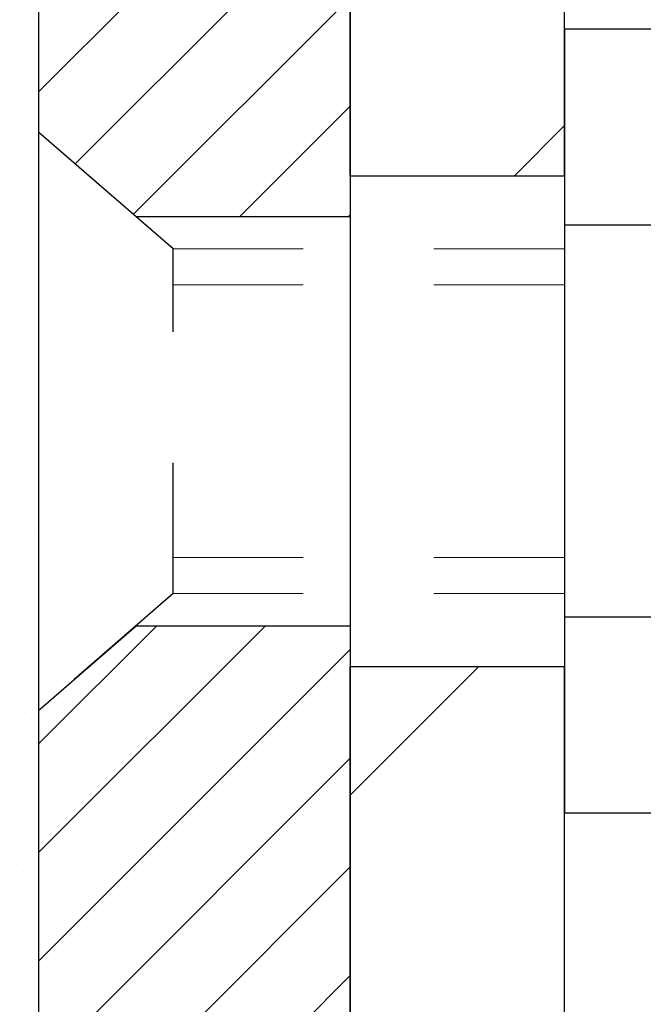
# Model space of a CAD drawing. Units: inches. Extents: x 5.5 to 47.8, y 2.9 to 37.3.
# Drawn here: x 27.4 to 27.9, y 24.2 to 25 of the extents above; entities that cross this region are included whole.
import ezdxf

# ---------------------------------------------------------------- set-up
doc = ezdxf.new("R2010")
doc.units = ezdxf.units.IN
doc.header["$MEASUREMENT"] = 0
doc.linetypes.add('HIDDEN', pattern=[0.375, 0.25, -0.125])
for name, color, linetype, lineweight in [('DIMS', 50, 'Continuous', 25), ('EPOXY ADHESIVE - H', 50, 'Continuous', 15), ('EPOXY ADHESIVE - L', 52, 'Continuous', 25), ('FOAM INSERT - H', 150, 'Continuous', 9), ('MIG FOOT - H', 251, 'Continuous', 20), ('MIG FOOT - L', 7, 'Continuous', 30), ('MIG RETAINER - H', 251, 'Continuous', 20), ('MIG RETAINER - L', 7, 'Continuous', 30), ('SCREW - L', 1, 'Continuous', 25)]:
    doc.layers.add(name, color=color, linetype=linetype, lineweight=lineweight)
doc.layers.add('METAL11', color=7, linetype='Continuous')
doc.styles.add('ROMANS', font='romans', dxfattribs={"width": 0.9})
doc.styles.get("Standard").update_dxf_attribs({"font": 'arial.ttf'})
doc.dimstyles.get("Standard").update_dxf_attribs({"dimtxt": 0.18, "dimasz": 0.18, "dimexe": 0.18, "dimexo": 0.0625, "dimgap": 0.09, "dimtad": 0, "dimtih": 1, "dimtoh": 1, "dimdec": 4, "dimzin": 0, "dimdsep": 46, "dimtxsty": 'Standard', "dimcen": 0.09, "dimadec": 0, "dimazin": 0, "dimtfac": 1, "dimtdec": 4, "dimtofl": 0, "dimtmove": 0, "dimatfit": 3, "dimfxl": 1, "dimtolj": 1, "dimtzin": 0, "dimarcsym": 0})

# ---------------------------------------------------------------- blocks, each defined once
blk = doc.blocks.new('*D8')
at = {"layer": 'DEFPOINTS', "color": 0, "transparency": 16777216}
for p in [(25.71165893932215, 26.401173471676), (27.69965340838613, 22.9011697891228), (33.10688932367398, 22.9011697891228)]:
    blk.add_point(p, dxfattribs=at)
at = {"layer": 'DIMS', "color": 0, "lineweight": -2, "transparency": 16777216}
for p, q in [((25.91165893932215, 26.401173471676), (33.30688932367399, 26.401173471676)), ((33.10688932367398, 26.201173471676), (33.10688932367398, 25.28535693355834)), ((33.10688932367398, 23.1011697891228), (33.10688932367398, 24.07392836212977)), ((27.89965340838613, 22.9011697891228), (33.30688932367399, 22.9011697891228))]:
    blk.add_line(p, q, dxfattribs=at)
at = {"layer": 'DIMS', "color": 0, "transparency": 16777216}
for points in [[(33.07355599034065, 26.201173471676), (33.14022265700731, 26.201173471676), (33.10688932367398, 26.401173471676)], [(33.07355599034065, 23.1011697891228), (33.14022265700731, 23.1011697891228), (33.10688932367398, 22.9011697891228)]]:
    blk.add_solid(points, dxfattribs=at)
at = {"layer": 'DIMS', "color": 0, "transparency": 16777216, "insert": (33.10688932367398, 24.67964264784406), "char_height": 0.24, "attachment_point": 5, "style": 'ROMANS'}
blk.add_mtext('\\A1; 3 1/2 IN\\P [88.9mm]', dxfattribs=at)

msp = doc.modelspace()

# ---------------------------------------------------------------- hatches: boundary and pattern name
at = {"layer": 'EPOXY ADHESIVE - H'}
h = msp.add_hatch(dxfattribs=at)
h.set_pattern_fill('AR-SAND', color=256, scale=0.03937007874015701, style=0)
h.set_pattern_definition([(142.5, (15.00031791626557, -0.9680505452126624), (0.002480053468882181, 0.07585920350445416), [0, -0.05984251968503865, 0, -0.06692913385826692, 0, -0.06397637795275514]), (172.5, (15.00031791626557, -0.9680505452126624), (-0.06967624823888606, 0.1111081128043191), [0, -0.03228346456692874, 0, -0.05393700787401511, 0, -0.02066929133858243]), (212.5, (15.0487431131161, -0.9680505452126624), (-0.1226040103051755, 0.0002227973833450563), [0, -0.01968503937007831, 0, -0.07086614173228184, 0, -0.0925196850393682]), (222.5, (15.0487431131161, -0.9680505452126624), (-0.118351441124892, 0.03455415609977317), [0, -0.009842519685039158, 0, -0.04645669291338489, 0, -0.05314960629921159])])
h.paths.add_polyline_path([(27.63063367165768, 22.90116991697458), (27.69966470770916, 22.90116978910187), (27.69966486985609, 23.23722147130528), (27.69966446595222, 23.7263154809614), (27.46166838356763, 23.72631647278243), (27.46167230117013, 24.13548338259491), (27.46166562024851, 24.38548288260407), (27.46166562024897, 25.78705768575335), (27.41465316806048, 25.78705768575358), (27.41574525130423, 25.52711855787769), (27.43272235188684, 25.41373541956139), (27.41601878138877, 25.31479231414326), (27.40960723620643, 25.1034124479493), (27.39037624772723, 24.94327692619575), (27.40960723620643, 24.87922316180268), (27.39678779290958, 24.66143858563285), (27.39037624772723, 24.5186461354547), (27.40960723620643, 24.27524049783599), (27.39678779290958, 24.07026534161835), (27.40960723620643, 23.73077794663871), (27.40960723620643, 23.67245384023184), (27.45721082731612, 23.68319150240362), (27.53220295330826, 23.68351064783567), (27.65299837614899, 23.67030271377124), (27.65374525130497, 23.49253048096128), (27.67072235188758, 23.37914734264498), (27.65401878138951, 23.28020423722685), (27.64760723620716, 23.06882437103289), (27.62837624772797, 22.90868884927934)])
at = {"layer": 'FOAM INSERT - H'}
h = msp.add_hatch(dxfattribs=at)
h.set_pattern_fill('HEX', color=256, scale=0.7055118110236221, angle=45, style=0)
h.set_pattern_definition([(45, (-16.1179751631515, 139.1644975124487), (-0.1080089965321716, 0.1080089965321716), [0.08818897637795277, -0.1763779527559055]), (165, (-16.1179751631515, 139.1644975124487), (-0.03953403656804021, -0.1475430331002118), [0.08818897637795277, -0.1763779527559055]), (105, (-16.05561613992875, 139.2268565356714), (-0.1475430331002118, -0.03953403656804012), [0.08818897637795277, -0.1763779527559055])])
edge = h.paths.add_edge_path()
edge.add_line((23.79269970329846, 22.90117702634238), (27.63063367165768, 22.90116991697458))
edge.add_line((27.63063367165768, 22.90116991697458), (27.62837624772797, 22.90868884927934))
edge.add_line((27.62837624772797, 22.90868884927934), (27.64760723620716, 23.06882437103289))
edge.add_line((27.64760723620716, 23.06882437103289), (27.65401878138951, 23.28020423722685))
edge.add_line((27.65401878138951, 23.28020423722685), (27.67072235188758, 23.37914734264498))
edge.add_line((27.67072235188758, 23.37914734264498), (27.65374525130497, 23.49253048096128))
edge.add_line((27.65374525130497, 23.49253048096128), (27.65299837614899, 23.67030271377124))
edge.add_line((27.65299837614899, 23.67030271377124), (27.53220295330826, 23.68351064783567))
edge.add_line((27.53220295330826, 23.68351064783567), (27.45721082731612, 23.68319150240362))
edge.add_line((27.45721082731612, 23.68319150240362), (27.40960723620643, 23.67245384023184))
edge.add_line((27.40960723620643, 23.67245384023184), (27.40960723620643, 23.73077794663871))
edge.add_line((27.40960723620643, 23.73077794663871), (27.39678779290958, 24.07026534161835))
edge.add_line((27.39678779290958, 24.07026534161835), (27.40960723620643, 24.27524049783599))
edge.add_line((27.40960723620643, 24.27524049783599), (27.39037624772723, 24.5186461354547))
edge.add_line((27.39037624772723, 24.5186461354547), (27.39678779290958, 24.66143858563285))
edge.add_line((27.39678779290958, 24.66143858563285), (27.40960723620643, 24.87922316180268))
edge.add_line((27.40960723620643, 24.87922316180268), (27.39037624772723, 24.94327692619575))
edge.add_line((27.39037624772723, 24.94327692619575), (27.40960723620643, 25.1034124479493))
edge.add_line((27.40960723620643, 25.1034124479493), (27.41601878138877, 25.31479231414326))
edge.add_line((27.41601878138877, 25.31479231414326), (27.43272235188684, 25.41373541956139))
edge.add_line((27.43272235188684, 25.41373541956139), (27.41574525130423, 25.52711855787769))
edge.add_line((27.41574525130423, 25.52711855787769), (27.42527430722825, 25.89118589749344))
edge.add_line((27.42527430722825, 25.89118589749344), (27.42527430722826, 25.91524878430246))
edge.add_arc((27.37058680722759, 25.91524878430252), 0.05468750000068012, 284.47751217900685, 359.9999999999367, ccw=False)
edge.add_arc((27.35691493224183, 25.96819972850519), 0.1093750000128421, 184.1951275933135, 284.4775121731177, ccw=False)
edge.add_line((27.24783298047393, 25.96019857694338), (27.24304346711652, 26.02549536082543))
edge.add_arc((27.12668938524565, 26.0169607991486), 0.1166666666663192, 4.195127599189409, 63.9772428643355)
edge.add_arc((26.88316038293278, 25.48716715645854), 0.6997248611374255, 65.09054592137146, 123.0372618602423)
edge.add_arc((26.64687212326325, 25.86210383573945), 0.2566666666659678, 124.4494110251955, 163.1512340908409)
edge.add_arc((26.29654347289121, 25.96819972851474), 0.1093749999995687, 196.8487659096218, 343.15123409096924, ccw=False)
edge.add_arc((25.94621482251806, 25.86210383573748), 0.2566666666675937, 16.84876590925695, 55.55058897462612)
edge.add_arc((25.71165893932333, 25.49784125465537), 0.6898459503074685, 56.60002460399557, 123.3999753961629)
edge.add_arc((25.47710305612573, 25.86210383573722), 0.2566666666662248, 124.4494110252405, 163.15123409059)
edge.add_arc((25.12677440575371, 25.96819972851475), 0.1093749999999466, 196.8487659089785, 343.15123409043036, ccw=False)
edge.add_arc((24.77644575538034, 25.86210383573926), 0.2566666666669168, 16.8487659091396, 55.55058897498574)
edge.add_arc((24.54015767601572, 25.48706650481704), 0.6998091429025937, 56.96724321351256, 114.9077330063129)
edge.add_arc((24.29661224121713, 26.01694544243009), 0.1166666666689643, 116.0227571379179, 175.8048724033377)
edge.add_line((24.18025815934324, 26.02548000410198), (24.17546864598607, 25.96018322022206))
edge.add_arc((24.06638669423174, 25.96818437179428), 0.1093750000000704, 255.5224878212701, 355.80487240073, ccw=False)
edge.add_arc((24.05271481921892, 25.91523342759755), 0.05468749998688895, 186.0112489984496, 255.52248783878218, ccw=False)
edge.add_line((23.99832802643988, 25.90950634928257), (24.00758598919279, 25.52711855787769))
edge.add_line((24.00758598919279, 25.52711855787769), (23.99060888861018, 25.41373541956139))
edge.add_line((23.99060888861018, 25.41373541956139), (24.00731245910825, 25.31479231414326))
edge.add_line((24.00731245910825, 25.31479231414326), (24.01372400429059, 25.1034124479493))
edge.add_line((24.01372400429059, 25.1034124479493), (24.03295499276979, 24.94327692619575))
edge.add_line((24.03295499276979, 24.94327692619575), (24.01372400429059, 24.87922316180268))
edge.add_line((24.01372400429059, 24.87922316180268), (24.02654344758744, 24.66143858563285))
edge.add_line((24.02654344758744, 24.66143858563285), (24.03295499276979, 24.5186461354547))
edge.add_line((24.03295499276979, 24.5186461354547), (24.01372400429059, 24.27524049783599))
edge.add_line((24.01372400429059, 24.27524049783599), (24.02654344758744, 24.07026534161835))
edge.add_line((24.02654344758744, 24.07026534161835), (24.01372400429059, 23.73077794663871))
edge.add_line((24.01372400429059, 23.73077794663871), (24.01372400429059, 23.67245384023184))
edge.add_line((24.01372400429059, 23.67245384023184), (23.9661204131809, 23.68319150240362))
edge.add_line((23.9661204131809, 23.68319150240362), (23.89112828718876, 23.68351064783567))
edge.add_line((23.89112828718876, 23.68351064783567), (23.77033286434758, 23.67030271377124))
edge.add_line((23.77033286434758, 23.67030271377124), (23.7695859891916, 23.49253048096128))
edge.add_line((23.7695859891916, 23.49253048096128), (23.75260888860899, 23.37914734264498))
edge.add_line((23.75260888860899, 23.37914734264498), (23.76931245910706, 23.28020423722685))
edge.add_line((23.76931245910706, 23.28020423722685), (23.7757240042894, 23.06882437103289))
edge.add_line((23.7757240042894, 23.06882437103289), (23.7949549927686, 22.90868884927934))
edge.add_line((23.7949549927686, 22.90868884927934), (23.79269970329846, 22.90117702634238))
at = {"layer": 'MIG FOOT - H'}
h = msp.add_hatch(dxfattribs=at)
h.set_pattern_fill('ANSI31', color=256, scale=1.9685, style=0)
h.set_pattern_definition([(45, (-923.0240029794018, -440.9271854494532), (-0.1739924623457148, 0.1739924623457148), [])])
h.paths.add_polyline_path([(27.86366446595669, 25.3934664727829), (27.69966446595693, 25.39346647278313), (27.69966446595738, 24.83096647278313), (27.86366446595714, 24.83096647278313)])
edge = h.paths.add_edge_path()
edge.add_line((27.86366446595714, 24.45596647278313), (27.69966446595738, 24.45596647278313))
edge.add_line((27.69966446595738, 24.45596647278313), (27.69966446595738, 19.80664647278314))
edge.add_arc((28.0539944659575, 19.80664647278314), 0.3543300000001182, 180.0000000000092, 269.9999999999816)
edge.add_line((28.0539944659575, 19.45231647278302), (30.41841443495726, 19.45231647278302))
edge.add_line((30.41841443495726, 19.45231647278302), (30.41841443495726, 19.61631647278301))
edge.add_line((30.41841443495726, 19.61631647278324), (28.0539944659575, 19.61631647278324))
edge.add_arc((28.0539944659575, 19.80664647278314), 0.1903299999999604, 179.9999999999829, 270.0000000000342, ccw=False)
edge.add_line((27.8636644659576, 19.80664647278314), (27.8636644659576, 24.45596647278313))
h.paths.add_polyline_path([(31.38716446595693, 19.61631647278301), (30.85591749695716, 19.61631647278301), (30.85591749695716, 19.45231647278302), (31.38716446595693, 19.45231647278302)])
at = {"layer": 'MIG RETAINER - H'}
h = msp.add_hatch(dxfattribs=at)
h.set_pattern_fill('ANSI31', color=256, scale=0.47, style=0)
h.set_pattern_definition([(45, (-923.0240029794018, -411.6260417558974), (-0.04154252339470966, 0.04154252339470967), [])])
h.paths.add_polyline_path([(27.46166446595892, 23.72631647278291), (27.46166446595755, 24.4225833799174), (27.53596080023938, 24.48716819797761), (27.69966446595738, 24.48716819797761), (27.69966446595784, 23.72631647278314)])
edge = h.paths.add_edge_path()
edge.add_arc((28.24166446595548, 26.17531647278525), 0.07800000000003138, 270.000000000501, 360.0000000000418)
edge.add_line((28.31966446595591, 26.17531647278525), (28.31966446595546, 26.43831647278245))
edge.add_arc((28.33966446595544, 26.43831647278267), 0.02000000000020918, 90.00000000195422, 180.0000000006514, ccw=False)
edge.add_line((28.33966446595498, 26.45831647278288), (28.42666446595497, 26.4583164727847))
edge.add_arc((28.42666446595543, 26.42831647278473), 0.03000000000002956, 2.1719870346714742e-10, 90.0000000013028, ccw=False)
edge.add_line((28.45666446595563, 26.42831647278473), (28.45666446595654, 25.8933164727776))
edge.add_arc((28.29966446595638, 25.8933164727776), 0.1569999999999254, -90.00000000033191, 6.230038707144558e-11, ccw=False)
edge.add_line((28.29966446595547, 25.73631647277767), (28.1334041509984, 25.73631647277858))
edge.add_arc((28.13340415100886, 25.6575767877469), 0.07873968503150763, 90.00000000777618, 177.4144840053407)
edge.add_arc((27.93986169194234, 25.66631647278251), 0.1149999999996634, 275.2124696742857, 357.41448399777784, ccw=False)
edge.add_arc((27.94849237726778, 25.57170933102913), 0.02000000000000517, 160.3257550186187, 275.2124696744299, ccw=False)
edge.add_arc((27.81844541083622, 25.61820694521731), 0.1181095275611714, 340.3257550185371, 642.6342225154141)
edge.add_arc((27.848653570997, 25.48344156144645), 0.02000000000015042, -10.621520468789072, 102.63422251443592, ccw=False)
edge.add_arc((27.79066446595682, 25.49431647278408), 0.07899999999997757, 270.0000000008245, 349.3784795304081, ccw=False)
edge.add_line((27.79066446595773, 25.41531647278413), (27.71666446595675, 25.41531647278299))
edge.add_arc((27.71666446595675, 25.39831647278294), 0.01699999999999591, 90.00000000076633, 180)
edge.add_line((27.69966446595693, 25.39831647278294), (27.69966446595738, 24.79976474758843))
edge.add_line((27.69966446595738, 24.79976474758843), (27.53596080023938, 24.79976474758843))
edge.add_line((27.53596080023938, 24.79976474758843), (27.46166446595755, 24.86434956564864))
edge.add_line((27.46166446595755, 24.86434956564864), (27.46166446595574, 26.428316472782))
edge.add_arc((27.49166446595548, 26.42831647278223), 0.02999999999985903, 90.00000000043423, 180.0000000002171, ccw=False)
edge.add_line((27.49166446595503, 26.45831647278197), (27.55666446595508, 26.45831647278266))
edge.add_arc((27.55666446595554, 26.43831647278267), 0.01999999999998181, 0, 90.00000000065143, ccw=False)
edge.add_line((27.57666446595552, 26.43831647278267), (27.57666446595597, 26.17531647278116))
edge.add_arc((27.65466446595595, 26.17531647278139), 0.07799999999997453, 180.0000000000835, 270.0000000004176)
edge.add_line((27.6546644659564, 26.09731647278142), (27.65866446595631, 26.09731647278142))
edge.add_arc((27.65866446595585, 26.17531647278116), 0.07799999999986085, 270.000000000334, 360.0000000001671)
edge.add_line((27.73666446595583, 26.17531647278139), (27.73666446595537, 26.43831647278199))
edge.add_arc((27.75666446595535, 26.43831647278199), 0.01999999999998181, 90.00000000032571, 180, ccw=False)
edge.add_line((27.75666446595535, 26.45831647278197), (27.8981111140118, 26.45831647278288))
edge.add_line((27.8981111140118, 26.45831647278311), (27.8981111140118, 26.12742126656582))
edge.add_line((27.8981111140118, 26.12742126656582), (27.91739667640952, 26.10809065966401))
edge.add_line((27.91739667640952, 26.10809065966401), (27.91739667640952, 26.03094841007879))
edge.add_line((27.91739667640952, 26.03094841007857), (27.97525336359816, 25.99237728528561))
edge.add_line((27.97525336359816, 25.99237728528584), (28.03311005078679, 26.03094841007879))
edge.add_line((28.03311005078679, 26.03094841007857), (28.03311005078679, 26.10809065966379))
edge.add_line((28.03311005078679, 26.10809065966401), (28.05239561318361, 26.12737622205992))
edge.add_line((28.05239561318361, 26.12737622205992), (28.05239561318361, 26.45831647278288))
edge.add_line((28.05239561318361, 26.45831647278311), (28.13966446595562, 26.45831647278334))
edge.add_arc((28.13966446595562, 26.43831647278336), 0.01999999999998181, 0, 90, ccw=False)
edge.add_line((28.1596644659556, 26.43831647278336), (28.15966446595606, 26.17531647278525))
edge.add_arc((28.23766446595603, 26.17531647278525), 0.07800000000008822, 180.000000000167, 270.000000000334)
edge.add_line((28.23766446595648, 26.09731647278528), (28.24166446595639, 26.09731647278528))

# ---------------------------------------------------------------- linework, layer by layer
at = {"layer": 'EPOXY ADHESIVE - L'}
msp.add_lwpolyline([(27.69966446595222, 23.7263154809614), (27.46167230117149, 23.72631647278243), (27.46167230117013, 24.13548338259491), (27.46166562024851, 24.38548288260407), (27.46166562024851, 25.76048288260407, -0.07518526133263843)], format="xyb", dxfattribs=at)
at = {"layer": 'METAL11'}
msp.add_line((27.86366446595714, 24.92446797134909), (27.86366446595714, 24.54946797134909), dxfattribs=at)
at = {"layer": 'MIG FOOT - L'}
for p, q in [((27.69966446595738, 24.83096647278313), (27.69966446595693, 25.39346647278313)), ((27.69966446595738, 24.83096647278313), (27.69966446595693, 25.39346647278313)), ((27.86366446595714, 24.83096647278313), (27.86366446595669, 25.39346647278313)), ((27.69966446595738, 24.83096647278313), (27.69966446595738, 24.45596647278313)), ((27.86366446595714, 24.83096647278313), (27.69966446595738, 24.83096647278313)), ((27.86366446595714, 24.83096647278313), (27.86366446595714, 24.45596647278313)), ((27.86366446595714, 24.83096647278313), (27.86366446595714, 24.45596647278313)), ((27.69966446595738, 19.80664647278314), (27.69966446595738, 24.45596647278313)), ((27.69966446595738, 24.45596647278313), (27.86366446595714, 24.45596647278313)), ((27.8636644659576, 19.80664647278314), (27.86366446595714, 24.45596647278313))]:
    msp.add_line(p, q, dxfattribs=at)
at = {"layer": 'MIG RETAINER - L'}
msp.add_lwpolyline([(28.05474462255582, 25.66112877063398, -0.3748896829303737), (27.95030936365204, 25.55179203802828, -0.5479758845004098), (27.92965993772107, 25.57844277151054, 3.888295204768812), (27.84427904873276, 25.50295728728389, -0.5387583055402678), (27.86831089473965, 25.47975515082368, -0.3609021040651776), (27.79066446595773, 25.41531647278413), (27.71666446595675, 25.41531647278299, 0.414213562369066), (27.69966446595693, 25.39831647278294), (27.69966446595738, 24.79976474758843), (27.53596080023938, 24.79976474758843), (27.46166446595755, 24.86434956564864), (27.46166446595528, 26.428316472782, -0.4142135623706347)], format="xyb", dxfattribs=at)
msp.add_lwpolyline([(27.46166446595892, 23.72631647278291), (27.46166446595755, 24.4225833799174), (27.53596080023938, 24.48716819797761), (27.69966446595738, 24.48716819797761), (27.69966446595784, 23.72631647278314)], close=True, dxfattribs=at)
at = {"layer": 'SCREW - L'}
for p, q in [((28.10395478623589, 24.94318204044777), (27.86366446595714, 24.94318204044777)), ((27.86366446595714, 24.94318204044777), (27.86366446595714, 24.34375696808462)), ((28.10395478623589, 24.79332577235715), (27.86366446595714, 24.79332577235715)), ((28.10395478623589, 24.49361323617546), (27.86366446595714, 24.49361323617546)), ((28.10395478623589, 24.34375696808485), (27.86366446595714, 24.34375696808485))]:
    msp.add_line(p, q, dxfattribs=at)
at = {"layer": 'SCREW - L', "linetype": 'HIDDEN', "ltscale": 0.025}
for p, q in [((27.46166446595755, 24.4225833799174), (27.46166446595755, 24.86434956564864)), ((27.56423084535784, 24.77518997228941), (27.46166446595755, 24.86434956564864)), ((27.56423782000304, 24.5117490362432), (27.56423084535784, 24.77518997228941)), ((27.56423782000304, 24.5117490362432), (27.46166446595755, 24.4225833799174))]:
    msp.add_line(p, q, dxfattribs=at)
at = {"layer": 'SCREW - L', "linetype": 'HIDDEN', "lineweight": 5, "ltscale": 0.025}
for p, q in [((27.86366446595714, 24.77518997228941), (27.56423084535784, 24.77518997228941)), ((27.86366446595714, 24.74774820811791), (27.56423157188313, 24.74774820811791)), ((27.86366446595714, 24.53919080041447), (27.5642370934773, 24.53919080041447)), ((27.86366446595714, 24.5117490362432), (27.56423782000304, 24.5117490362432))]:
    msp.add_line(p, q, dxfattribs=at)

# ---------------------------------------------------------------- dimensions: what is measured, and where the dimension line sits
at = {"layer": 'DIMS'}
dim = msp.add_linear_dim(base=(33.10688932367398, 22.9011697891228), p1=(25.71165893932215, 26.401173471676), p2=(27.69965340838613, 22.9011697891228), angle=90, text=' <>\\P[]', dimstyle='Standard', override={"dimtxt": 0.24, "dimasz": 0.2, "dimexe": 0.2, "dimexo": 0.2, "dimgap": 0.2, "dimlunit": 5, "dimpost": ' IN', "dimtxsty": 'ROMANS', "dimfrac": 2}, dxfattribs=at)
dim.commit()
dim.dimension.update_dxf_attribs({"geometry": '*D8', "text_midpoint": (33.10688932367398, 24.67964264784406), "dimtype": 160})

doc.saveas('drawing.dxf')
